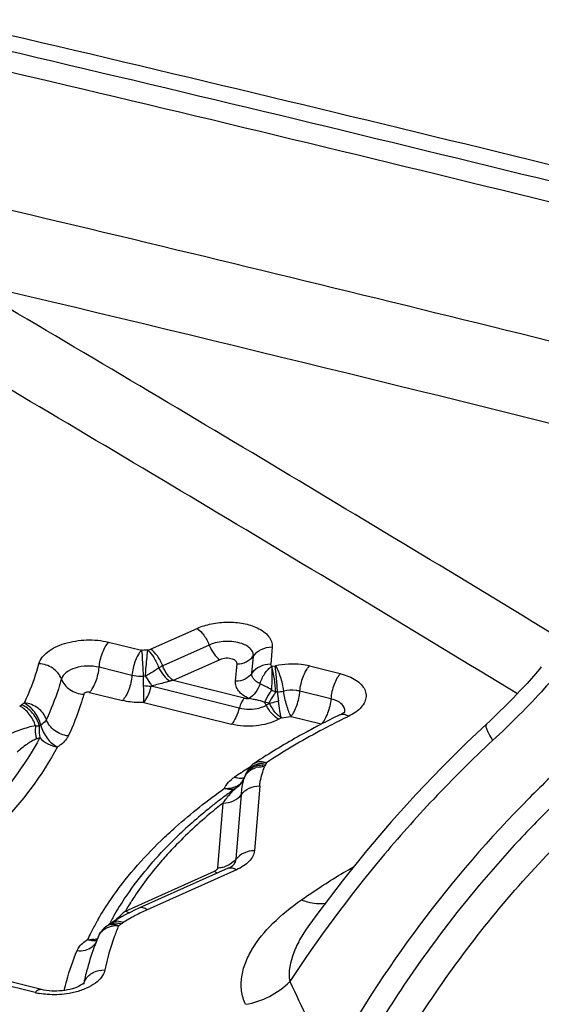
# Model space of a CAD drawing. Units: millimetres. Extents: x 0 to 594, y 0 to 420.
# Drawn here: x 112 to 114, y 113 to 117 of the extents above; entities that cross this region are included whole.
import ezdxf

# ---------------------------------------------------------------- set-up
doc = ezdxf.new("R2010")
doc.units = ezdxf.units.MM
doc.header["$LTSCALE"] = 32.67
doc.layers.add('607088417-000_CL', color=7, linetype='CONTINUOUS')

msp = doc.modelspace()

# ---------------------------------------------------------------- linework, layer by layer
at = {"layer": '607088417-000_CL', "color": 9, "linetype": 'CONTINUOUS'}
for p, q in [((112.1758, 114.7459), (112.3396, 114.8192)), ((112.0276, 114.7705), (112.1435, 114.7418)), ((112.3823, 114.7602), (112.2184, 114.6869)), ((112.6045, 114.7536), (112.5995, 114.6926)), ((112.4196, 114.7086), (112.2557, 114.6352)), ((112.4757, 114.6324), (112.4807, 114.6934)), ((112.5335, 114.6605), (112.5385, 114.7215)), ((112.1101, 114.653), (111.9942, 114.6817)), ((112.603, 114.6853), (112.6154, 114.6865)), ((112.6154, 114.6865), (112.6173, 114.6868)), ((112.736, 114.6863), (112.8453, 114.6592)), ((112.1574, 114.6503), (112.1511, 114.6494)), ((112.5062, 114.5732), (112.2557, 114.6352)), ((111.9606, 114.593), (112.0767, 114.5643)), ((112.4888, 114.5375), (112.1777, 114.6146)), ((112.8119, 114.5705), (112.7026, 114.5975)), ((112.1516, 114.5571), (112.4609, 114.4805)), ((112.5935, 114.5552), (112.5777, 114.5582)), ((112.5957, 114.5537), (112.584, 114.5475)), ((111.7138, 114.5447), (111.7205, 114.549)), ((112.6376, 114.5031), (112.6278, 114.4979)), ((112.6713, 114.5083), (112.7783, 114.4818)), ((112.4958, 114.3094), (112.4975, 114.3105)), ((112.5066, 114.2923), (112.5067, 114.2926)), ((112.5607, 114.2625), (112.5419, 114.0338)), ((112.4127, 113.9736), (112.4315, 114.2023)), ((112.4773, 114.0037), (112.4961, 114.2324)), ((112.0866, 113.8205), (112.4012, 113.9614)), ((112.4788, 113.9663), (112.1642, 113.8255)), ((112.4736, 113.9695), (112.4788, 113.9663)), ((112.1071, 113.7966), (112.0794, 113.7802)), ((112.0568, 113.7717), (112.0633, 113.7691)), ((111.7678, 113.5332), (111.6209, 113.5696)), ((111.9395, 113.5626), (111.9398, 113.5642))]:
    msp.add_line(p, q, dxfattribs=at)
at = {"layer": '607088417-000_CL', "color": 7, "linetype": 'CONTINUOUS'}
for p, q in [((112.5434, 114.3435), (112.5437, 114.3437)), ((112.5659, 114.3583), (112.5616, 114.3555)), ((112.5746, 114.3639), (112.5717, 114.362)), ((112.5135, 114.3072), (112.5116, 114.3036)), ((112.5153, 114.3116), (112.5124, 114.305)), ((112.5067, 114.2926), (112.502, 114.2826)), ((112.5074, 114.2944), (112.5067, 114.2926)), ((112.4786, 114.2564), (112.4765, 114.2549)), ((112.4832, 114.26), (112.4786, 114.2564)), ((112.4493, 113.9721), (112.1347, 113.8312)), ((112.4686, 113.9841), (112.4689, 113.9845)), ((112.0593, 113.7921), (112.0413, 113.7813)), ((112.0234, 113.7692), (112.0237, 113.7694)), ((112.0237, 113.7694), (112.0271, 113.7717)), ((111.9919, 113.7319), (111.9921, 113.7323)), ((111.7902, 113.5435), (111.6433, 113.5799))]:
    msp.add_line(p, q, dxfattribs=at)
for points in [[(113.5546, 114.6828), (113.548, 114.6749), (113.5269, 114.6503), (113.5044, 114.625), (113.4806, 114.5992), (113.4555, 114.5729), (113.4291, 114.5463), (113.4015, 114.5192), (113.3728, 114.4919), (113.3607, 114.4807)], [(113.3607, 114.4806), (113.2922, 114.4158), (113.2028, 114.3269), (113.1135, 114.2333), (113.0252, 114.1356), (112.9381, 114.0337), (112.8515, 113.9263), (112.7654, 113.8131), (112.7375, 113.775)], [(112.5434, 114.3435), (112.5425, 114.3428), (112.5359, 114.3379), (112.5297, 114.3321), (112.5241, 114.3256)], [(112.5241, 114.3256), (112.5192, 114.3187), (112.5153, 114.3116)], [(112.502, 114.2826), (112.4966, 114.2742), (112.4903, 114.2666), (112.4832, 114.26)], [(112.5116, 114.3036), (112.5101, 114.3006), (112.5087, 114.2975), (112.5074, 114.2944)], [(112.1347, 113.8312), (112.1192, 113.8241), (112.1031, 113.8162)], [(112.1031, 113.8162), (112.0879, 113.8083), (112.073, 113.8), (112.0593, 113.7921)], [(112.0123, 113.7607), (112.007, 113.7554), (112.0022, 113.7497), (111.998, 113.7437), (111.9945, 113.7376), (111.992, 113.7323)], [(112.0235, 113.7691), (112.018, 113.7653), (112.0123, 113.7607)], [(112.0415, 113.7815), (112.0386, 113.7797), (112.0348, 113.7772), (112.031, 113.7746), (112.0271, 113.7717)]]:
    msp.add_lwpolyline(points, dxfattribs=at)
at = {"layer": '607088417-000_CL', "color": 9, "linetype": 'CONTINUOUS'}
for centre, radius, start, end in [((69.3457, -63.3144), 185.0781, 75.714076, 76.873656), ((69.3002, -63.2873), 184.9908, 75.714092, 76.874448), ((25.0141, -30.8895), 170.5046, 58.688864, 59.516827), ((25.3276, -30.194), 169.5022, 58.667221, 59.501589), ((112.1624, 114.4404), 0.3016, 90.9448, 93.2315), ((112.1628, 114.4402), 0.3019, 89.2635, 91.0132), ((112.0829, 114.9548), 0.2287, 291.4824, 293.9516), ((112.2741, 114.5271), 0.1097, 99.6585, 106.1621), ((112.7684, 114.9065), 0.3465, 241.451, 244.2303), ((112.6124, 114.746), 0.1518, 274.304, 282.5579), ((111.6307, 114.4574), 1.0026, 6.0152, 7.8671), ((111.8007, 114.437), 0.1378, 121.0703, 125.6022), ((112.4975, 114.5034), 0.0969, 27.0312, 34.2932), ((112.8326, 114.5284), 0.0287, 345.5196, 352.8239), ((112.8344, 114.5282), 0.027, 1.6614, 13.465), ((112.834, 114.5282), 0.0273, 352.8432, 1.6019), ((112.6108, 114.7903), 0.2884, 275.327, 282.1091), ((114.0768, 112.0233), 2.7608, 115.7986, 116.5997), ((111.779, 114.7527), 0.278, 268.0891, 270.9522), ((111.8237, 114.4187), 0.0689, 121.0704, 125.6023), ((111.6704, 114.6983), 0.2884, 290.9226, 293.4174), ((112.5764, 114.2618), 0.082, 84.7619, 90.4264), ((113.7486, 112.3717), 2.3074, 122.885, 123.5902), ((113.7705, 112.3379), 2.3477, 122.6533, 122.8369), ((113.7894, 112.3083), 2.3828, 121.9813, 122.6521), ((112.5586, 114.2873), 0.0495, 156.3287, 159.0593), ((112.5593, 114.2704), 0.0571, 137.3507, 144.1294), ((112.5701, 114.2517), 0.0791, 101.1798, 106.6475), ((112.5681, 114.2652), 0.0715, 99.8742, 106.1751), ((112.5714, 114.2401), 0.0907, 85.8763, 90.8382), ((112.5693, 114.2496), 0.0872, 82.6341, 88.156), ((112.5456, 114.1829), 0.1331, 123.5684, 126.5301), ((112.4983, 114.3549), 0.0665, 246.7251, 252.7898), ((112.4535, 114.3162), 0.0601, 308.1749, 316.5055), ((112.432, 114.3214), 0.0801, 327.0596, 338.6943), ((112.4947, 114.3231), 0.034, 284.4844, 289.4882), ((112.6473, 114.2479), 0.1475, 162.4837, 163.1313), ((112.444, 114.344), 0.0901, 265.5714, 270.992), ((112.5106, 114.2113), 0.0553, 125.437, 128.1323), ((112.4321, 114.3213), 0.0799, 303.7207, 305.5845), ((113.2849, 113.0662), 1.4191, 136.7231, 136.9221), ((112.4118, 114.0574), 0.0838, 270.579, 275.8775), ((112.4116, 114.0594), 0.0858, 275.9059, 286.6206), ((113.0149, 113.2796), 1.0745, 146.9663, 147.9494), ((112.5892, 113.2516), 0.7592, 131.459, 132.9473), ((112.9851, 113.2982), 1.0393, 147.9446, 149.8278), ((112.9034, 113.2617), 1.0552, 149.974, 150.3423), ((112.9252, 113.3005), 1.0126, 150.3548, 151.4735), ((112.4248, 113.4284), 0.5177, 132.9616, 136.0136), ((112.8764, 113.2769), 1.0243, 150.3323, 152.7526), ((112.0485, 113.7434), 0.0355, 114.8826, 127.0041), ((112.9089, 113.3094), 0.994, 151.4751, 152.0847), ((112.0494, 113.7414), 0.0376, 105.7189, 114.8165), ((112.0539, 113.6894), 0.0792, 89.6619, 101.4428), ((112.0539, 113.6873), 0.0814, 83.9982, 89.6811), ((111.9929, 113.8803), 0.1316, 302.349, 306.995), ((112.0477, 113.7094), 0.0702, 69.6179, 75.5866), ((112.8383, 113.2966), 0.9813, 152.7584, 154.433), ((111.9625, 113.8081), 0.0885, 263.8393, 268.88), ((111.9799, 113.7795), 0.0652, 245.6361, 251.7348), ((111.9637, 113.7948), 0.0751, 279.386, 285.0075), ((111.9647, 113.791), 0.0712, 285.0162, 289.7441), ((112.7072, 113.4113), 0.7825, 167.3952, 168.5654), ((111.9954, 113.5496), 0.0574, 150.5792, 162.5202), ((112.7194, 113.4086), 0.795, 165.4756, 167.393), ((111.9933, 113.5503), 0.0553, 162.5862, 165.4835), ((127.4433, 120.5839), 16.3558, 205.38681, 206.44443), ((111.8281, 113.7774), 0.2515, 256.1311, 260.1033)]:
    msp.add_arc(centre, radius, start, end, dxfattribs=at)
at = {"layer": '607088417-000_CL', "color": 7, "linetype": 'CONTINUOUS'}
for centre, radius, start, end in [((69.2881, -62.3585), 183.6153, 75.84456, 76.888037), ((69.4786, -61.3658), 182.324, 75.841848, 76.6721), ((112.2276, 115.3026), 0.6898, 263.6275, 265.857), ((112.8418, 114.5446), 0.0276, 313.234, 315.5645), ((114.0693, 111.9779), 2.8164, 115.7969, 117.4051), ((113.7847, 112.4751), 2.2432, 123.0418, 123.5908), ((113.8051, 112.4437), 2.2806, 122.741, 122.9149), ((113.6394, 112.6245), 2.0026, 126.205, 127.3018), ((113.6741, 112.5772), 2.0613, 125.523, 126.207), ((113.5961, 112.6814), 1.9311, 127.3016, 128.4257), ((112.8596, 113.3664), 0.9415, 157.1524, 158.9559), ((112.8121, 113.3839), 0.8909, 159.8561, 165.4325), ((112.8425, 113.373), 0.9232, 158.9589, 159.8712)]:
    msp.add_arc(centre, radius, start, end, dxfattribs=at)
msp.add_ellipse((-19.4642, 36.1966), major_axis=(190.8387, 37.946), ratio=0.410818, start_param=0.709924, end_param=0.736496, dxfattribs=at)
at = {"layer": '607088417-000_CL', "color": 9, "linetype": 'CONTINUOUS'}
for points, knots in [([(112.3396, 114.8192), (112.3559, 114.8265), (112.3916, 114.8372), (112.4472, 114.8428), (112.502, 114.8384), (112.5366, 114.8282), (112.5519, 114.8211)], [0, 0, 0, 0, 0.245657, 0.508854, 0.767343, 1, 1, 1, 1]), ([(112.3396, 114.8192), (112.349, 114.8129), (112.366, 114.7944), (112.3775, 114.7725), (112.3823, 114.7602)], [0, 0, 0, 0, 0.461644, 1, 1, 1, 1]), ([(112.5519, 114.8211), (112.5601, 114.8172), (112.5749, 114.8088), (112.5926, 114.7924), (112.6033, 114.7737), (112.605, 114.76), (112.6045, 114.7536)], [0, 0, 0, 0, 0.298966, 0.559391, 0.787517, 1, 1, 1, 1]), ([(111.7818, 114.6944), (111.7862, 114.7108), (111.8059, 114.7335), (111.8397, 114.7538), (111.8855, 114.7716), (111.9496, 114.7813), (112.0024, 114.7767), (112.0276, 114.7705)], [0, 0, 0, 0, 0.184467, 0.300727, 0.4312, 0.717029, 1, 1, 1, 1]), ([(111.9942, 114.6817), (111.9956, 114.6989), (112.0013, 114.724), (112.0145, 114.7532), (112.023, 114.7656), (112.0276, 114.7705)], [0, 0, 0, 0, 0.538392, 0.789646, 1, 1, 1, 1]), ([(112.4979, 114.7652), (112.4795, 114.7717), (112.4395, 114.776), (112.4002, 114.7682), (112.3823, 114.7602)], [0, 0, 0, 0, 0.498935, 1, 1, 1, 1]), ([(112.3825, 114.7603), (112.3868, 114.7496), (112.3969, 114.7306), (112.4113, 114.7141), (112.4196, 114.7086)], [0, 0, 0, 0, 0.537647, 1, 1, 1, 1]), ([(112.5385, 114.7215), (112.5388, 114.7258), (112.5373, 114.7352), (112.5288, 114.7477), (112.5152, 114.758), (112.504, 114.763), (112.4979, 114.7652)], [0, 0, 0, 0, 0.2047, 0.429841, 0.69369, 1, 1, 1, 1]), ([(112.1435, 114.7418), (112.1388, 114.7369), (112.1304, 114.7245), (112.1173, 114.6953), (112.1113, 114.6702), (112.1101, 114.653)], [0, 0, 0, 0, 0.210329, 0.461849, 1, 1, 1, 1]), ([(112.1511, 114.6495), (112.1506, 114.6581), (112.1489, 114.6888), (112.1472, 114.7195), (112.1454, 114.7416)], [0, 0, 0, 0, 0.28126, 1, 1, 1, 1]), ([(112.1574, 114.6503), (112.1581, 114.6588), (112.1606, 114.6895), (112.1633, 114.7201), (112.1656, 114.7421)], [0, 0, 0, 0, 0.280406, 1, 1, 1, 1]), ([(112.1655, 114.7416), (112.1743, 114.7346), (112.1897, 114.7148), (112.2, 114.6924), (112.2042, 114.6798)], [0, 0, 0, 0, 0.456266, 1, 1, 1, 1]), ([(112.2184, 114.6869), (112.2137, 114.6992), (112.2021, 114.721), (112.1852, 114.7395), (112.1758, 114.7459)], [0, 0, 0, 0, 0.538342, 1, 1, 1, 1]), ([(112.5385, 114.7215), (112.5454, 114.7315), (112.566, 114.748), (112.5915, 114.7535), (112.6045, 114.7536)], [0, 0, 0, 0, 0.481313, 1, 1, 1, 1]), ([(111.7305, 114.556), (111.7359, 114.5673), (111.7559, 114.6123), (111.7722, 114.659), (111.7818, 114.6944)], [0, 0, 0, 0, 0.254997, 1, 1, 1, 1]), ([(111.8608, 114.6405), (111.8556, 114.6556), (111.8325, 114.683), (111.799, 114.6937), (111.7818, 114.6945)], [0, 0, 0, 0, 0.481699, 1, 1, 1, 1]), ([(112.4648, 114.7105), (112.4576, 114.7131), (112.442, 114.7148), (112.4266, 114.7117), (112.4196, 114.7086)], [0, 0, 0, 0, 0.498934, 1, 1, 1, 1]), ([(112.4807, 114.6934), (112.481, 114.6969), (112.477, 114.7053), (112.4693, 114.709), (112.4648, 114.7105)], [0, 0, 0, 0, 0.426024, 1, 1, 1, 1]), ([(112.4807, 114.6934), (112.492, 114.6935), (112.514, 114.6989), (112.5318, 114.7132), (112.538, 114.7218)], [0, 0, 0, 0, 0.516693, 1, 1, 1, 1]), ([(112.5995, 114.6926), (112.5864, 114.6924), (112.561, 114.687), (112.5404, 114.6704), (112.5335, 114.6605)], [0, 0, 0, 0, 0.518681, 1, 1, 1, 1]), ([(112.5995, 114.6926), (112.5994, 114.6919), (112.5996, 114.6892), (112.6013, 114.6866), (112.603, 114.6853)], [0, 0, 0, 0, 0.234103, 1, 1, 1, 1]), ([(112.736, 114.6863), (112.7267, 114.6886), (112.6875, 114.6956), (112.6468, 114.6934), (112.6173, 114.6868)], [0, 0, 0, 0, 0.241741, 1, 1, 1, 1]), ([(111.9099, 114.6791), (111.8983, 114.6755), (111.8784, 114.6668), (111.8632, 114.6493), (111.8608, 114.6405)], [0, 0, 0, 0, 0.571291, 1, 1, 1, 1]), ([(111.9942, 114.6817), (111.9805, 114.6851), (111.9519, 114.6876), (111.9236, 114.6833), (111.9099, 114.6791)], [0, 0, 0, 0, 0.497421, 1, 1, 1, 1]), ([(111.9608, 114.593), (111.9654, 114.5979), (111.9736, 114.6104), (111.9866, 114.6397), (111.9926, 114.6646), (111.9941, 114.6817)], [0, 0, 0, 0, 0.211147, 0.463026, 1, 1, 1, 1]), ([(112.2042, 114.6798), (112.2008, 114.677), (112.1913, 114.6704), (112.1759, 114.6602), (112.1635, 114.6537), (112.1574, 114.6502)], [0, 0, 0, 0, 0.242597, 0.621941, 1, 1, 1, 1]), ([(112.2184, 114.6868), (112.2171, 114.6863), (112.2123, 114.6841), (112.2076, 114.6817), (112.2042, 114.6798)], [0, 0, 0, 0, 0.263804, 1, 1, 1, 1]), ([(112.2042, 114.6798), (112.2094, 114.6702), (112.221, 114.6529), (112.2357, 114.6381), (112.2436, 114.6325)], [0, 0, 0, 0, 0.528935, 1, 1, 1, 1]), ([(112.2557, 114.6352), (112.2475, 114.6408), (112.2327, 114.657), (112.2226, 114.6761), (112.2184, 114.6869)], [0, 0, 0, 0, 0.461665, 1, 1, 1, 1]), ([(112.5334, 114.6605), (112.5274, 114.6518), (112.5094, 114.6373), (112.4871, 114.6325), (112.4757, 114.6324)], [0, 0, 0, 0, 0.481361, 1, 1, 1, 1]), ([(112.562, 114.6234), (112.5575, 114.6255), (112.5494, 114.6302), (112.5398, 114.6392), (112.5341, 114.6495), (112.5332, 114.657), (112.5334, 114.6605)], [0, 0, 0, 0, 0.299637, 0.559827, 0.787727, 1, 1, 1, 1]), ([(112.562, 114.6234), (112.564, 114.6299), (112.5684, 114.6426), (112.5781, 114.6597), (112.5894, 114.6743), (112.5982, 114.6825), (112.6031, 114.6852)], [0, 0, 0, 0, 0.268649, 0.531534, 0.77728, 1, 1, 1, 1]), ([(112.6035, 114.6857), (112.6037, 114.6804), (112.6037, 114.6684), (112.6036, 114.6405), (112.603, 114.6179), (112.6028, 114.6021)], [0, 0, 0, 0, 0.18848, 0.432938, 1, 1, 1, 1]), ([(112.6178, 114.5944), (112.6165, 114.6098), (112.6139, 114.6328), (112.6088, 114.6632), (112.6056, 114.6783), (112.6035, 114.6857)], [0, 0, 0, 0, 0.50001, 0.75004, 1, 1, 1, 1]), ([(112.6238, 114.5946), (112.6228, 114.6118), (112.6204, 114.6425), (112.6173, 114.6732), (112.6154, 114.6865)], [0, 0, 0, 0, 0.560673, 1, 1, 1, 1]), ([(112.6454, 114.5978), (112.6432, 114.6149), (112.6378, 114.6396), (112.6271, 114.669), (112.6208, 114.6817), (112.6174, 114.6868)], [0, 0, 0, 0, 0.551378, 0.801014, 1, 1, 1, 1]), ([(112.7026, 114.5975), (112.704, 114.6147), (112.7098, 114.6398), (112.723, 114.669), (112.7314, 114.6814), (112.736, 114.6863)], [0, 0, 0, 0, 0.538365, 0.789631, 1, 1, 1, 1]), ([(112.8453, 114.6592), (112.8407, 114.6543), (112.8323, 114.6419), (112.8191, 114.6127), (112.8133, 114.5876), (112.8119, 114.5705)], [0, 0, 0, 0, 0.210354, 0.461608, 1, 1, 1, 1]), ([(112.8453, 114.6592), (112.8486, 114.6584), (112.8611, 114.655), (112.8734, 114.6505), (112.882, 114.6465)], [0, 0, 0, 0, 0.261203, 1, 1, 1, 1]), ([(113.6244, 114.6741), (113.6054, 114.6515), (113.5288, 114.5642), (113.4464, 114.4821), (113.3829, 114.4233)], [0, 0, 0, 0, 0.25441, 1, 1, 1, 1]), ([(111.8608, 114.6405), (111.8575, 114.6284), (111.8431, 114.5797), (111.8242, 114.5323), (111.8078, 114.4976)], [0, 0, 0, 0, 0.245549, 1, 1, 1, 1]), ([(111.8608, 114.6405), (111.8661, 114.6253), (111.8891, 114.5979), (111.9226, 114.5873), (111.9398, 114.5865)], [0, 0, 0, 0, 0.481756, 1, 1, 1, 1]), ([(112.1101, 114.653), (112.1086, 114.6358), (112.1029, 114.6108), (112.0897, 114.5815), (112.0813, 114.5692), (112.0767, 114.5643)], [0, 0, 0, 0, 0.538404, 0.789637, 1, 1, 1, 1]), ([(112.1511, 114.6495), (112.1475, 114.6493), (112.1338, 114.649), (112.12, 114.6506), (112.1101, 114.653)], [0, 0, 0, 0, 0.256886, 1, 1, 1, 1]), ([(112.151, 114.617), (112.1509, 114.6198), (112.1507, 114.6306), (112.1508, 114.6414), (112.1511, 114.6494)], [0, 0, 0, 0, 0.252918, 1, 1, 1, 1]), ([(112.1808, 114.6164), (112.1791, 114.6193), (112.1719, 114.6309), (112.1639, 114.6421), (112.1574, 114.6503)], [0, 0, 0, 0, 0.243502, 1, 1, 1, 1]), ([(112.2436, 114.6325), (112.2383, 114.631), (112.2252, 114.6271), (112.2042, 114.6218), (112.1886, 114.6181), (112.1808, 114.6164)], [0, 0, 0, 0, 0.255208, 0.633513, 1, 1, 1, 1]), ([(112.5231, 114.5711), (112.5156, 114.5746), (112.5021, 114.5823), (112.4861, 114.5973), (112.4766, 114.6144), (112.4752, 114.6267), (112.4757, 114.6324)], [0, 0, 0, 0, 0.301872, 0.562509, 0.789457, 1, 1, 1, 1]), ([(112.5619, 114.6234), (112.5581, 114.6125), (112.5478, 114.5927), (112.532, 114.5766), (112.5231, 114.5711)], [0, 0, 0, 0, 0.527698, 1, 1, 1, 1]), ([(112.6028, 114.6021), (112.5958, 114.6061), (112.5856, 114.6124), (112.5718, 114.619), (112.5649, 114.6216), (112.5619, 114.6234)], [0, 0, 0, 0, 0.524735, 0.773676, 1, 1, 1, 1]), ([(112.882, 114.6465), (112.8903, 114.6426), (112.9053, 114.6341), (112.9232, 114.6178), (112.9344, 114.599), (112.9376, 114.5786), (112.9322, 114.5582), (112.9193, 114.5393), (112.8999, 114.5223), (112.884, 114.5131), (112.8753, 114.5089)], [0, 0, 0, 0, 0.145067, 0.271833, 0.382971, 0.486151, 0.592055, 0.710194, 0.845951, 1, 1, 1, 1]), ([(111.9398, 114.5865), (111.9364, 114.5741), (111.9215, 114.5238), (111.9021, 114.4749), (111.8852, 114.4392)], [0, 0, 0, 0, 0.245549, 1, 1, 1, 1]), ([(111.9475, 114.5926), (111.9466, 114.5923), (111.9435, 114.5911), (111.9404, 114.5887), (111.9398, 114.5865)], [0, 0, 0, 0, 0.306151, 1, 1, 1, 1]), ([(112.1516, 114.5571), (112.1518, 114.561), (112.1521, 114.581), (112.1516, 114.601), (112.151, 114.617)], [0, 0, 0, 0, 0.197544, 1, 1, 1, 1]), ([(112.1516, 114.5571), (112.1545, 114.5606), (112.1667, 114.578), (112.1737, 114.5985), (112.1777, 114.6146)], [0, 0, 0, 0, 0.214987, 1, 1, 1, 1]), ([(112.1777, 114.6146), (112.1779, 114.6149), (112.1785, 114.616), (112.1799, 114.6162), (112.1808, 114.6164)], [0, 0, 0, 0, 0.260864, 1, 1, 1, 1]), ([(112.6028, 114.6021), (112.6004, 114.5984), (112.5916, 114.584), (112.5833, 114.5693), (112.5777, 114.5582)], [0, 0, 0, 0, 0.261835, 1, 1, 1, 1]), ([(112.6177, 114.5945), (112.6153, 114.5913), (112.6063, 114.5788), (112.5984, 114.5655), (112.5935, 114.5552)], [0, 0, 0, 0, 0.257224, 1, 1, 1, 1]), ([(112.7026, 114.5974), (112.6981, 114.5985), (112.6793, 114.602), (112.6596, 114.6008), (112.6455, 114.5977)], [0, 0, 0, 0, 0.241704, 1, 1, 1, 1]), ([(112.6713, 114.5083), (112.6682, 114.5136), (112.6626, 114.5264), (112.6528, 114.556), (112.6476, 114.5807), (112.6455, 114.5978)], [0, 0, 0, 0, 0.197106, 0.446876, 1, 1, 1, 1]), ([(112.6713, 114.5083), (112.6757, 114.5133), (112.6836, 114.5258), (112.696, 114.5552), (112.7014, 114.5803), (112.7026, 114.5975)], [0, 0, 0, 0, 0.208548, 0.459513, 1, 1, 1, 1]), ([(111.7305, 114.556), (111.7304, 114.5557), (111.7301, 114.5553), (111.7296, 114.5552), (111.7295, 114.5551)], [0, 0, 0, 0, 0.669754, 1, 1, 1, 1]), ([(111.7882, 114.4777), (111.7843, 114.4944), (111.7721, 114.518), (111.7498, 114.5425), (111.7365, 114.5519), (111.7296, 114.555)], [0, 0, 0, 0, 0.516672, 0.771061, 1, 1, 1, 1]), ([(111.8078, 114.4976), (111.8029, 114.5131), (111.7802, 114.541), (111.7477, 114.5544), (111.7305, 114.556)], [0, 0, 0, 0, 0.486567, 1, 1, 1, 1]), ([(112.1516, 114.5571), (112.1451, 114.5568), (112.12, 114.5567), (112.0948, 114.5598), (112.0767, 114.5643)], [0, 0, 0, 0, 0.25772, 1, 1, 1, 1]), ([(112.5062, 114.5732), (112.5021, 114.5688), (112.4953, 114.557), (112.4909, 114.5445), (112.489, 114.5375)], [0, 0, 0, 0, 0.453199, 1, 1, 1, 1]), ([(112.5062, 114.5732), (112.5076, 114.5728), (112.5131, 114.5717), (112.5188, 114.5712), (112.5231, 114.5711)], [0, 0, 0, 0, 0.241189, 1, 1, 1, 1]), ([(112.5495, 114.5663), (112.5472, 114.5668), (112.5385, 114.5685), (112.5297, 114.5699), (112.5231, 114.5711)], [0, 0, 0, 0, 0.25498, 1, 1, 1, 1]), ([(112.6277, 114.5624), (112.6249, 114.5616), (112.6143, 114.5585), (112.6036, 114.5556), (112.5957, 114.5537)], [0, 0, 0, 0, 0.264146, 1, 1, 1, 1]), ([(112.6376, 114.5031), (112.6288, 114.5084), (112.6125, 114.524), (112.6008, 114.543), (112.5957, 114.5537)], [0, 0, 0, 0, 0.464238, 1, 1, 1, 1]), ([(112.6376, 114.5031), (112.6352, 114.5114), (112.6316, 114.5312), (112.6289, 114.5511), (112.6277, 114.5624)], [0, 0, 0, 0, 0.431359, 1, 1, 1, 1]), ([(112.8119, 114.5705), (112.8105, 114.5533), (112.8048, 114.5282), (112.7916, 114.499), (112.7832, 114.4866), (112.7786, 114.4817)], [0, 0, 0, 0, 0.538461, 0.789758, 1, 1, 1, 1]), ([(112.8588, 114.5396), (112.8554, 114.5472), (112.8406, 114.5612), (112.8224, 114.5679), (112.8119, 114.5705)], [0, 0, 0, 0, 0.435136, 1, 1, 1, 1]), ([(111.7697, 114.4748), (111.7649, 114.4899), (111.7501, 114.5171), (111.7268, 114.5383), (111.7138, 114.5447)], [0, 0, 0, 0, 0.522907, 1, 1, 1, 1]), ([(111.7836, 114.4747), (111.7793, 114.4912), (111.7627, 114.5213), (111.7356, 114.5431), (111.7205, 114.549)], [0, 0, 0, 0, 0.511925, 1, 1, 1, 1]), ([(112.4888, 114.5375), (112.4858, 114.5262), (112.4787, 114.5061), (112.4675, 114.4875), (112.4609, 114.4805)], [0, 0, 0, 0, 0.547797, 1, 1, 1, 1]), ([(112.4888, 114.5375), (112.5004, 114.5346), (112.5248, 114.5323), (112.5491, 114.5354), (112.5609, 114.5386)], [0, 0, 0, 0, 0.495164, 1, 1, 1, 1]), ([(112.5609, 114.5386), (112.563, 114.5392), (112.5709, 114.5415), (112.5786, 114.5446), (112.584, 114.5475)], [0, 0, 0, 0, 0.261824, 1, 1, 1, 1]), ([(112.6278, 114.4979), (112.6187, 114.503), (112.6016, 114.5181), (112.5893, 114.5369), (112.584, 114.5475)], [0, 0, 0, 0, 0.467391, 1, 1, 1, 1]), ([(112.8437, 114.5137), (112.8481, 114.5158), (112.8599, 114.5168), (112.8701, 114.5121), (112.8753, 114.5089)], [0, 0, 0, 0, 0.447346, 1, 1, 1, 1]), ([(111.8078, 114.4976), (111.807, 114.4957), (111.8021, 114.4876), (111.7944, 114.4815), (111.7882, 114.4777)], [0, 0, 0, 0, 0.22178, 1, 1, 1, 1]), ([(111.8852, 114.4392), (111.8681, 114.441), (111.8352, 114.4539), (111.813, 114.4821), (111.8078, 114.4976)], [0, 0, 0, 0, 0.513485, 1, 1, 1, 1]), ([(112.6278, 114.4979), (112.6032, 114.485), (112.5468, 114.4707), (112.4891, 114.4735), (112.4609, 114.4805)], [0, 0, 0, 0, 0.488678, 1, 1, 1, 1]), ([(112.8407, 114.4919), (112.818, 114.4805), (112.7305, 114.4352), (112.6456, 114.3848), (112.5847, 114.3444)], [0, 0, 0, 0, 0.257499, 1, 1, 1, 1]), ([(113.8171, 114.4969), (113.7637, 114.4532), (113.6595, 114.3631), (113.4171, 114.1316), (113.1158, 113.7804), (112.9019, 113.4499), (112.8074, 113.2793)], [0, 0, 0, 0, 0.130179, 0.259755, 0.632069, 1, 1, 1, 1]), ([(113.3607, 114.4806), (113.359, 114.479), (113.3585, 114.4742), (113.3598, 114.4681), (113.3632, 114.4581), (113.3709, 114.4429), (113.3784, 114.4303), (113.3829, 114.4233)], [0, 0, 0, 0, 0.110275, 0.195819, 0.305846, 0.602442, 1, 1, 1, 1]), ([(111.7697, 114.4748), (111.7609, 114.4737), (111.7431, 114.4694), (111.7166, 114.4609), (111.6897, 114.4507), (111.6718, 114.4428), (111.6628, 114.4388)], [0, 0, 0, 0, 0.236535, 0.482941, 0.737581, 1, 1, 1, 1]), ([(111.7697, 114.4748), (111.7692, 114.4708), (111.768, 114.4555), (111.7698, 114.4398), (111.7734, 114.429)], [0, 0, 0, 0, 0.262005, 1, 1, 1, 1]), ([(111.7836, 114.4747), (111.783, 114.4712), (111.7814, 114.4576), (111.7824, 114.4436), (111.785, 114.4337)], [0, 0, 0, 0, 0.257438, 1, 1, 1, 1]), ([(111.7882, 114.4777), (111.7922, 114.4611), (111.8073, 114.4308), (111.8324, 114.4072), (111.8468, 114.4004)], [0, 0, 0, 0, 0.518507, 1, 1, 1, 1]), ([(111.785, 114.4337), (111.7327, 114.3348), (111.5841, 114.1413), (111.3951, 113.9902), (111.2884, 113.9189)], [0, 0, 0, 0, 0.465765, 1, 1, 1, 1]), ([(111.7734, 114.429), (111.7611, 114.424), (111.7371, 114.4093), (111.7154, 114.3919), (111.7044, 114.3824)], [0, 0, 0, 0, 0.478394, 1, 1, 1, 1]), ([(111.785, 114.4337), (111.7927, 114.4247), (111.8118, 114.4094), (111.835, 114.4018), (111.8468, 114.4004)], [0, 0, 0, 0, 0.499583, 1, 1, 1, 1]), ([(111.8852, 114.4392), (111.8835, 114.4355), (111.8739, 114.4197), (111.859, 114.4078), (111.8468, 114.4004)], [0, 0, 0, 0, 0.221549, 1, 1, 1, 1]), ([(113.3829, 114.4233), (113.3112, 114.3568), (113.1762, 114.2221), (112.9294, 113.944), (112.7662, 113.7232), (112.6669, 113.5717)], [0, 0, 0, 0, 0.263125, 0.51268, 1, 1, 1, 1]), ([(113.8583, 114.4297), (113.786, 114.3707), (113.6644, 114.2631), (113.5022, 114.1015), (113.3222, 113.9019), (113.1991, 113.7438), (113.1224, 113.635)], [0, 0, 0, 0, 0.257811, 0.447734, 0.632295, 1, 1, 1, 1]), ([(111.8468, 114.4004), (111.7931, 114.299), (111.6408, 114.1006), (111.447, 113.9457), (111.3376, 113.8726)], [0, 0, 0, 0, 0.465765, 1, 1, 1, 1]), ([(112.5437, 114.3436), (112.5491, 114.3472), (112.5636, 114.3512), (112.5777, 114.3475), (112.5847, 114.3444)], [0, 0, 0, 0, 0.4594, 1, 1, 1, 1]), ([(112.5515, 114.3398), (112.5534, 114.3404), (112.5613, 114.3427), (112.5696, 114.3437), (112.5758, 114.3437)], [0, 0, 0, 0, 0.244654, 1, 1, 1, 1]), ([(112.5838, 114.3434), (112.584, 114.3437), (112.5842, 114.3441), (112.5846, 114.3442), (112.5848, 114.3443)], [0, 0, 0, 0, 0.667571, 1, 1, 1, 1]), ([(112.5194, 114.3176), (112.5214, 114.3202), (112.5302, 114.3299), (112.5421, 114.3367), (112.5515, 114.3398)], [0, 0, 0, 0, 0.242224, 1, 1, 1, 1]), ([(112.5227, 114.3192), (112.5244, 114.3209), (112.5319, 114.3274), (112.541, 114.3317), (112.5482, 114.3338)], [0, 0, 0, 0, 0.243234, 1, 1, 1, 1]), ([(112.5278, 114.3182), (112.5292, 114.3192), (112.5354, 114.323), (112.5422, 114.3259), (112.5474, 114.3274)], [0, 0, 0, 0, 0.244817, 1, 1, 1, 1]), ([(112.5607, 114.2625), (112.5612, 114.2682), (112.5631, 114.2827), (112.5692, 114.3054), (112.5748, 114.3222), (112.5779, 114.3306)], [0, 0, 0, 0, 0.244838, 0.618847, 1, 1, 1, 1]), ([(112.5804, 114.336), (112.5802, 114.3355), (112.5792, 114.3338), (112.5784, 114.332), (112.5779, 114.3306)], [0, 0, 0, 0, 0.27986, 1, 1, 1, 1]), ([(112.4417, 114.2636), (112.4431, 114.266), (112.4499, 114.276), (112.4589, 114.2843), (112.4664, 114.2899)], [0, 0, 0, 0, 0.230457, 1, 1, 1, 1]), ([(112.4914, 114.289), (112.4904, 114.2891), (112.486, 114.2894), (112.4818, 114.2904), (112.4786, 114.2914)], [0, 0, 0, 0, 0.240367, 1, 1, 1, 1]), ([(112.4961, 114.2324), (112.4965, 114.2382), (112.4986, 114.2578), (112.5021, 114.2774), (112.5061, 114.2907)], [0, 0, 0, 0, 0.293549, 1, 1, 1, 1]), ([(112.2126, 114.0698), (112.2294, 114.086), (112.3004, 114.1519), (112.3769, 114.2118), (112.4371, 114.2542)], [0, 0, 0, 0, 0.241011, 1, 1, 1, 1]), ([(112.4732, 114.2524), (112.4679, 114.2502), (112.4553, 114.2486), (112.4432, 114.2517), (112.4371, 114.2542)], [0, 0, 0, 0, 0.465911, 1, 1, 1, 1]), ([(112.4456, 114.2539), (112.4477, 114.2539), (112.456, 114.2544), (112.4642, 114.256), (112.47, 114.258)], [0, 0, 0, 0, 0.255574, 1, 1, 1, 1]), ([(112.4477, 114.2239), (112.4524, 114.2298), (112.4615, 114.2406), (112.4713, 114.2508), (112.4765, 114.2548)], [0, 0, 0, 0, 0.536561, 1, 1, 1, 1]), ([(112.47, 114.258), (112.4719, 114.2586), (112.4792, 114.2614), (112.4861, 114.2653), (112.4906, 114.2689)], [0, 0, 0, 0, 0.2566, 1, 1, 1, 1]), ([(112.4961, 114.2324), (112.5032, 114.2418), (112.5234, 114.2573), (112.5481, 114.2624), (112.5607, 114.2625)], [0, 0, 0, 0, 0.482244, 1, 1, 1, 1]), ([(112.4315, 114.2023), (112.415, 114.1894), (112.3522, 114.1383), (112.2929, 114.0828), (112.2518, 114.039)], [0, 0, 0, 0, 0.258453, 1, 1, 1, 1]), ([(112.4315, 114.2023), (112.4441, 114.2024), (112.4687, 114.2075), (112.489, 114.223), (112.4961, 114.2324)], [0, 0, 0, 0, 0.517756, 1, 1, 1, 1]), ([(112.4315, 114.2023), (112.4328, 114.2042), (112.4381, 114.2114), (112.4435, 114.2186), (112.4477, 114.2239)], [0, 0, 0, 0, 0.256372, 1, 1, 1, 1]), ([(111.9898, 113.7897), (112.004, 113.8143), (112.0679, 113.9154), (112.1472, 114.0063), (112.2126, 114.0698)], [0, 0, 0, 0, 0.237457, 1, 1, 1, 1]), ([(112.0452, 113.8014), (112.0574, 113.8229), (112.1121, 113.9113), (112.1788, 113.9919), (112.234, 114.0486)], [0, 0, 0, 0, 0.238752, 1, 1, 1, 1]), ([(112.2484, 114.0355), (112.2356, 114.0218), (112.1873, 113.968), (112.1434, 113.9103), (112.1142, 113.8653)], [0, 0, 0, 0, 0.258484, 1, 1, 1, 1]), ([(112.5419, 114.0338), (112.5293, 114.0337), (112.5046, 114.0286), (112.4844, 114.0131), (112.4773, 114.0037)], [0, 0, 0, 0, 0.517762, 1, 1, 1, 1]), ([(112.5419, 114.0338), (112.5414, 114.0273), (112.5372, 114.0135), (112.5237, 113.9952), (112.5037, 113.979), (112.4876, 113.9703), (112.4788, 113.9663)], [0, 0, 0, 0, 0.204182, 0.434153, 0.699273, 1, 1, 1, 1]), ([(112.4767, 114.004), (112.4743, 114.0009), (112.463, 113.9889), (112.448, 113.9807), (112.4361, 113.9772)], [0, 0, 0, 0, 0.241785, 1, 1, 1, 1]), ([(112.4689, 113.9845), (112.4701, 113.986), (112.4742, 113.9917), (112.4769, 113.9986), (112.4773, 114.0037)], [0, 0, 0, 0, 0.271322, 1, 1, 1, 1]), ([(112.4012, 113.9614), (112.4018, 113.9616), (112.4039, 113.9627), (112.4059, 113.9639), (112.4072, 113.9649)], [0, 0, 0, 0, 0.265082, 1, 1, 1, 1]), ([(112.4012, 113.9614), (112.4022, 113.9608), (112.4058, 113.9585), (112.4097, 113.9567), (112.4127, 113.9558)], [0, 0, 0, 0, 0.270011, 1, 1, 1, 1]), ([(112.4072, 113.9649), (112.408, 113.9656), (112.4106, 113.9678), (112.4125, 113.9711), (112.4127, 113.9736)], [0, 0, 0, 0, 0.287086, 1, 1, 1, 1]), ([(112.4493, 113.9721), (112.4528, 113.9736), (112.4616, 113.9746), (112.4695, 113.9716), (112.4736, 113.9695)], [0, 0, 0, 0, 0.455234, 1, 1, 1, 1]), ([(112.708, 113.8604), (112.7225, 113.8706), (112.7824, 113.9117), (112.8444, 113.9499), (112.8923, 113.9772)], [0, 0, 0, 0, 0.24265, 1, 1, 1, 1]), ([(112.5108, 113.4914), (112.5036, 113.5063), (112.4945, 113.5386), (112.4956, 113.5888), (112.5089, 113.6383), (112.5419, 113.7045), (112.6072, 113.7829), (112.6723, 113.8349), (112.708, 113.8604)], [0, 0, 0, 0, 0.110148, 0.218412, 0.330005, 0.448157, 0.707875, 1, 1, 1, 1]), ([(112.708, 113.8604), (112.7152, 113.8575), (112.7422, 113.8483), (112.7718, 113.8452), (112.7924, 113.8485)], [0, 0, 0, 0, 0.271664, 1, 1, 1, 1]), ([(112.0996, 113.8142), (112.0985, 113.8146), (112.094, 113.8161), (112.0897, 113.8185), (112.0866, 113.8205)], [0, 0, 0, 0, 0.231376, 1, 1, 1, 1]), ([(112.1641, 113.8255), (112.1497, 113.819), (112.1305, 113.8096), (112.1119, 113.7993), (112.1071, 113.7966)], [0, 0, 0, 0, 0.742904, 1, 1, 1, 1]), ([(112.1642, 113.8255), (112.1594, 113.8287), (112.15, 113.8336), (112.1389, 113.8331), (112.1347, 113.8312)], [0, 0, 0, 0, 0.556854, 1, 1, 1, 1]), ([(112.0415, 113.7815), (112.0466, 113.7845), (112.0602, 113.7874), (112.073, 113.7832), (112.0794, 113.7802)], [0, 0, 0, 0, 0.456694, 1, 1, 1, 1]), ([(111.992, 113.7323), (111.9957, 113.7411), (112.0092, 113.7571), (112.0281, 113.765), (112.0382, 113.767)], [0, 0, 0, 0, 0.481469, 1, 1, 1, 1]), ([(112.0624, 113.7682), (112.0571, 113.7554), (112.0372, 113.7049), (112.0222, 113.6524), (112.0144, 113.6128)], [0, 0, 0, 0, 0.255059, 1, 1, 1, 1]), ([(112.0237, 113.7693), (112.027, 113.7713), (112.0319, 113.7733), (112.037, 113.774), (112.0384, 113.7741)], [0, 0, 0, 0, 0.741514, 1, 1, 1, 1]), ([(112.0384, 113.7741), (112.0398, 113.7743), (112.046, 113.7745), (112.0523, 113.7732), (112.0568, 113.7717)], [0, 0, 0, 0, 0.235176, 1, 1, 1, 1]), ([(112.0392, 113.7776), (112.0421, 113.7785), (112.0463, 113.7792), (112.0505, 113.7792), (112.0516, 113.7792)], [0, 0, 0, 0, 0.741886, 1, 1, 1, 1]), ([(112.0516, 113.7792), (112.0527, 113.7792), (112.0573, 113.779), (112.0618, 113.7782), (112.0651, 113.7774)], [0, 0, 0, 0, 0.241539, 1, 1, 1, 1]), ([(112.0624, 113.7682), (112.0626, 113.7684), (112.0628, 113.7688), (112.0633, 113.769), (112.0634, 113.769)], [0, 0, 0, 0, 0.668043, 1, 1, 1, 1]), ([(112.0794, 113.7802), (112.0788, 113.7798), (112.0763, 113.7783), (112.0739, 113.7766), (112.0721, 113.7752)], [0, 0, 0, 0, 0.221325, 1, 1, 1, 1]), ([(112.7375, 113.775), (112.7259, 113.759), (112.7046, 113.7264), (112.6726, 113.661), (112.6608, 113.6055), (112.6669, 113.5717)], [0, 0, 0, 0, 0.27165, 0.530062, 1, 1, 1, 1]), ([(111.9165, 113.6809), (111.918, 113.6846), (111.9268, 113.7005), (111.9412, 113.7126), (111.953, 113.7201)], [0, 0, 0, 0, 0.221766, 1, 1, 1, 1]), ([(111.9721, 113.7151), (111.971, 113.7151), (111.9668, 113.7156), (111.9626, 113.7166), (111.9595, 113.7176)], [0, 0, 0, 0, 0.239891, 1, 1, 1, 1]), ([(111.9858, 113.7167), (111.9847, 113.7163), (111.9802, 113.7151), (111.9755, 113.7148), (111.9721, 113.7151)], [0, 0, 0, 0, 0.241321, 1, 1, 1, 1]), ([(111.8706, 113.5402), (111.8734, 113.5521), (111.8856, 113.5999), (111.902, 113.6466), (111.9165, 113.6809)], [0, 0, 0, 0, 0.246126, 1, 1, 1, 1]), ([(111.9165, 113.6809), (111.9261, 113.68), (111.9452, 113.6812), (111.9626, 113.6894), (111.9697, 113.6949)], [0, 0, 0, 0, 0.518663, 1, 1, 1, 1]), ([(112.0144, 113.6128), (112.0106, 113.5941), (111.9876, 113.5678), (111.9481, 113.5462), (111.923, 113.5377), (111.9095, 113.5343)], [0, 0, 0, 0, 0.420119, 0.692636, 1, 1, 1, 1]), ([(111.9453, 113.5778), (111.9516, 113.5889), (111.9729, 113.6079), (112.0004, 113.6131), (112.0144, 113.6128)], [0, 0, 0, 0, 0.4769, 1, 1, 1, 1]), ([(113.1224, 113.635), (113.0941, 113.5946), (113.0385, 113.5131), (112.9602, 113.3879), (112.8858, 113.2607), (112.8356, 113.1763), (112.8105, 113.1341)], [0, 0, 0, 0, 0.250845, 0.50097, 0.750491, 1, 1, 1, 1]), ([(111.7902, 113.5435), (111.7867, 113.5444), (111.7776, 113.5426), (111.7711, 113.5368), (111.7678, 113.5332)], [0, 0, 0, 0, 0.426095, 1, 1, 1, 1]), ([(112.5108, 113.4914), (112.5401, 113.4963), (112.5973, 113.5153), (112.6461, 113.5507), (112.6669, 113.5717)], [0, 0, 0, 0, 0.501664, 1, 1, 1, 1]), ([(111.8199, 113.5257), (111.8169, 113.5259), (111.8051, 113.5266), (111.7935, 113.5281), (111.7848, 113.5296)], [0, 0, 0, 0, 0.253989, 1, 1, 1, 1]), ([(111.9095, 113.5343), (111.9023, 113.5325), (111.8729, 113.5263), (111.8425, 113.5245), (111.8199, 113.5257)], [0, 0, 0, 0, 0.245579, 1, 1, 1, 1])]:
    msp.add_open_spline(points, degree=3, knots=knots, dxfattribs=at)
for points in [[(112.1454, 114.7416), (112.1448, 114.7416), (112.1441, 114.7415), (112.1437, 114.7419)], [(111.9606, 114.593), (111.9563, 114.5941), (111.9517, 114.5939), (111.9475, 114.5926)], [(112.5775, 114.5579), (112.5685, 114.5616), (112.559, 114.5641), (112.5495, 114.5663)], [(112.5957, 114.5537), (112.5956, 114.5546), (112.5944, 114.555), (112.5935, 114.5552)], [(112.8606, 114.5344), (112.8601, 114.5362), (112.8595, 114.5379), (112.8588, 114.5396)], [(112.5838, 114.3434), (112.5829, 114.3409), (112.5817, 114.3384), (112.5804, 114.336)], [(112.5133, 114.3071), (112.5149, 114.3108), (112.517, 114.3144), (112.5194, 114.3176)], [(112.5135, 114.3072), (112.516, 114.3116), (112.5191, 114.3157), (112.5227, 114.3192)], [(112.5173, 114.3091), (112.5204, 114.3125), (112.524, 114.3155), (112.5278, 114.3182)], [(112.5548, 114.3292), (112.5598, 114.3302), (112.5649, 114.3308), (112.5701, 114.3308)], [(112.5558, 114.3356), (112.5612, 114.3365), (112.5666, 114.3369), (112.5721, 114.3367)], [(112.4992, 114.2778), (112.4938, 114.2695), (112.4867, 114.2621), (112.4786, 114.2563)], [(112.4975, 114.2891), (112.4955, 114.2889), (112.4934, 114.2889), (112.4914, 114.289)], [(112.5032, 114.2901), (112.5013, 114.2897), (112.4994, 114.2893), (112.4975, 114.2891)], [(112.5066, 114.2923), (112.5083, 114.2964), (112.5104, 114.3003), (112.513, 114.3039)], [(112.4371, 114.2542), (112.4383, 114.2574), (112.4399, 114.2606), (112.4417, 114.2636)], [(111.9759, 113.7207), (111.9709, 113.7199), (111.9659, 113.7195), (111.9608, 113.7196)], [(111.9697, 113.6949), (111.9749, 113.699), (111.9795, 113.7039), (111.9829, 113.7094)]]:
    msp.add_open_spline(points, degree=3, dxfattribs=at)
at = {"layer": '607088417-000_CL', "color": 7, "linetype": 'CONTINUOUS'}
for points, knots in [([(112.6238, 114.5946), (112.6228, 114.5946), (112.6208, 114.5948), (112.6187, 114.5943), (112.6177, 114.5945)], [0, 0, 0, 0, 0.500198, 1, 1, 1, 1]), ([(112.8437, 114.5137), (112.8457, 114.5146), (112.8517, 114.5178), (112.8574, 114.5214), (112.8607, 114.5245)], [0, 0, 0, 0, 0.332224, 1, 1, 1, 1]), ([(112.773, 114.4783), (112.7557, 114.4693), (112.6883, 114.4334), (112.6225, 114.3946), (112.5746, 114.3639)], [0, 0, 0, 0, 0.255221, 1, 1, 1, 1]), ([(112.5908, 112.1153), (112.6252, 112.3244), (112.7429, 112.7425), (113.0323, 113.3318), (113.4199, 113.8753), (113.7387, 114.1909), (113.9115, 114.3319)], [0, 0, 0, 0, 0.241751, 0.491543, 0.745611, 1, 1, 1, 1]), ([(112.3959, 114.1943), (112.3813, 114.1827), (112.325, 114.1367), (112.2716, 114.0873), (112.234, 114.0486)], [0, 0, 0, 0, 0.256841, 1, 1, 1, 1]), ([(112.4493, 113.9721), (112.454, 113.9742), (112.4607, 113.9777), (112.4669, 113.9823), (112.4686, 113.9841)], [0, 0, 0, 0, 0.67181, 1, 1, 1, 1]), ([(111.9274, 113.5575), (111.9187, 113.5527), (111.8978, 113.5448), (111.8518, 113.5362), (111.814, 113.5376), (111.7902, 113.5435)], [0, 0, 0, 0, 0.212689, 0.474944, 1, 1, 1, 1])]:
    msp.add_open_spline(points, degree=3, knots=knots, dxfattribs=at)
msp.add_open_spline([(111.9416, 113.5678), (111.9375, 113.5636), (111.9327, 113.5601), (111.9274, 113.5575)], degree=3, dxfattribs=at)

doc.saveas('drawing.dxf')
